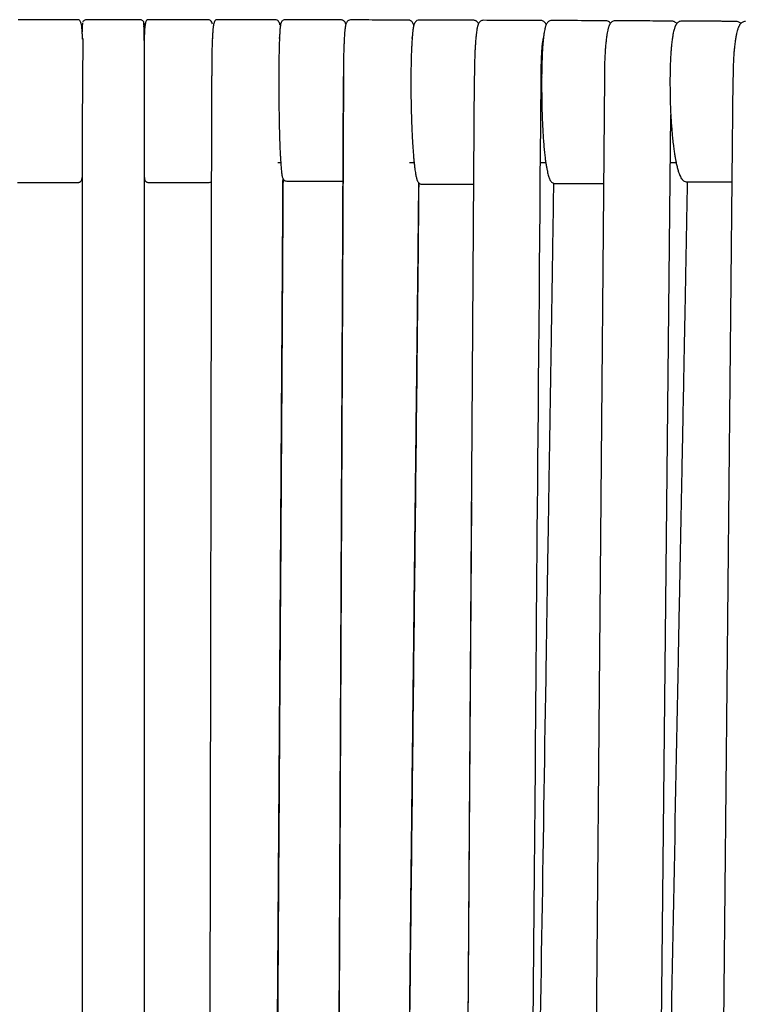
# Model space of a CAD drawing. Units: millimetres. Extents: x 100 to 3238, y 51 to 2000.
# Drawn here: x 1064 to 1181, y 1626 to 1785 of the extents above; entities that cross this region are included whole.
import ezdxf

# ---------------------------------------------------------------- set-up
doc = ezdxf.new("R2010")
doc.units = ezdxf.units.MM
doc.header["$LTSCALE"] = 10

msp = doc.modelspace()

# ---------------------------------------------------------------- linework, layer by layer
at = {"color": 7, "linetype": 'Continuous', "lineweight": 25}
for p, q in [((1079.24, 1784.81), (1074.94, 1784.81)), ((1083.54, 1784.81), (1079.24, 1784.81)), ((1083.54, 1784.8), (1083.54, 1784.8)), ((1084.24, 1784.07), (1084.24, 1783.9)), ((1149.91, 1784.67), (1149.9, 1784.67)), ((1160.15, 1784.63), (1160.15, 1784.62)), ((1170.87, 1784.58), (1170.87, 1784.58)), ((1074.24, 1783.77), (1074.24, 1782.83)), ((1074.34, 1781.8), (1074.23, 1767.76)), ((1106.04, 1781.81), (1105.93, 1781.81)), ((1127.43, 1781.81), (1127.32, 1781.81)), ((1084.21, 1780.71), (1084.25, 1767.76)), ((1095.1, 1775.72), (1094.48, 1465.39)), ((1095.12, 1774.99), (1095.12, 1775.76)), ((1095.12, 1774.39), (1095.12, 1774.99)), ((1116.33, 1775.68), (1114.92, 1465.84)), ((1127.24, 1775.64), (1127.25, 1775.68)), ((1148.32, 1775.58), (1148.32, 1775.53)), ((1179.17, 1775.37), (1179.16, 1775.32)), ((1074.21, 1767.93), (1074.23, 1465.07)), ((1084.25, 1465.37), (1084.27, 1767.93)), ((1105.78, 1761.81), (1106.24, 1761.81)), ((1127.01, 1761.81), (1127.75, 1761.81)), ((1148.13, 1761.81), (1148.97, 1761.81)), ((1169.06, 1761.81), (1170, 1761.81)), ((1107.25, 1758.8), (1116.26, 1758.81)), ((1171.77, 1758.66), (1179.02, 1758.7)), ((1129.05, 1758.28), (1137.35, 1758.31)), ((1150.53, 1758.39), (1158.29, 1758.43)), ((1136.99, 1707.04), (1135.34, 1466.73))]:
    msp.add_line(p, q, dxfattribs=at)
at = {"color": 7, "linetype": 'Continuous', "lineweight": 25, "flags": 128}
for points in [[(1116.34, 1775.72), (1115.6, 1614.21), (1114.93, 1465.85)], [(1137.46, 1775.64), (1136.36, 1614.54), (1135.35, 1466.73)], [(1146.89, 1616.39), (1147, 1628.98), (1147.1, 1641.57), (1147.15, 1647.4), (1147.2, 1653.11), (1147.25, 1658.68), (1147.3, 1664.11), (1147.34, 1669.41), (1147.36, 1671.48), (1147.38, 1673.53), (1147.39, 1675.56), (1147.41, 1677.57), (1147.43, 1679.59), (1147.45, 1681.76), (1147.47, 1684.1), (1147.49, 1686.6), (1147.51, 1689.4), (1147.54, 1692.39), (1147.56, 1695.55), (1147.59, 1698.9), (1147.62, 1702.44), (1147.65, 1706.15), (1147.69, 1709.87), (1147.72, 1713.75), (1147.75, 1717.8), (1147.79, 1722.02), (1147.83, 1726.4), (1147.87, 1730.94), (1147.91, 1735.66), (1147.95, 1740.54), (1147.99, 1744.97), (1148.02, 1749.53), (1148.06, 1754.22), (1148.1, 1759.04), (1148.14, 1763.39), (1148.18, 1767.84), (1148.19, 1769.02), (1148.2, 1770.21), (1148.21, 1771.4), (1148.22, 1772.6), (1148.23, 1773.81), (1148.24, 1775.03)], [(1158.43, 1775.53), (1157.03, 1615.01), (1155.75, 1467.74)], [(1179.16, 1775.32), (1177.54, 1612.02), (1176.12, 1469.05)], [(1166.02, 1468.41), (1167.46, 1606.92), (1169.14, 1769.49)]]:
    msp.add_lwpolyline(points, dxfattribs=at)
at = {"color": 7, "linetype": 'Continuous', "lineweight": 25}
for points, knots in [([(1073.6, 1784.81), (1072.14, 1784.81), (1068.91, 1784.81), (1065.69, 1784.81), (1063.92, 1784.81)], [0, 0, 0, 0, 0.452097, 1, 1, 1, 1]), ([(1074.28, 1781.68), (1074.28, 1781.82), (1074.27, 1782.2), (1074.24, 1782.72), (1074.21, 1783.29), (1074.16, 1783.79), (1074.08, 1784.2), (1073.99, 1784.5), (1073.87, 1784.68), (1073.73, 1784.79), (1073.62, 1784.81), (1073.57, 1784.81)], [0, 0, 0, 0, 0.076588, 0.204259, 0.324178, 0.471982, 0.60595, 0.725936, 0.831752, 0.923178, 1, 1, 1, 1]), ([(1074.26, 1784.27), (1074.26, 1784.2), (1074.24, 1784.08), (1074.24, 1783.86), (1074.24, 1783.75)], [0, 0, 0, 0, 0.501887, 1, 1, 1, 1]), ([(1074.26, 1784.25), (1074.27, 1784.25), (1074.27, 1784.26), (1074.28, 1784.23), (1074.29, 1784.2)], [0, 0, 0, 0, 0.176826, 1, 1, 1, 1]), ([(1074.94, 1784.81), (1074.88, 1784.81), (1074.74, 1784.8), (1074.55, 1784.7), (1074.39, 1784.56), (1074.32, 1784.43), (1074.29, 1784.36)], [0, 0, 0, 0, 0.238867, 0.490358, 0.747088, 1, 1, 1, 1]), ([(1074.3, 1784.22), (1074.3, 1784.21), (1074.3, 1784.18), (1074.29, 1784.09), (1074.29, 1784.04)], [0, 0, 0, 0, 0.346123, 1, 1, 1, 1]), ([(1084.19, 1784.36), (1084.16, 1784.43), (1084.1, 1784.56), (1083.93, 1784.7), (1083.74, 1784.8), (1083.61, 1784.81), (1083.54, 1784.81)], [0, 0, 0, 0, 0.2529052, 0.5096138, 0.7611082, 1, 1, 1, 1]), ([(1084.19, 1783.94), (1084.19, 1784.02), (1084.19, 1784.25), (1084.18, 1784.4), (1084.17, 1784.39), (1084.17, 1784.39)], [0, 0, 0, 0, 0.2905984, 0.7381649, 1, 1, 1, 1]), ([(1084.19, 1784.2), (1084.2, 1784.23), (1084.21, 1784.26), (1084.22, 1784.25), (1084.22, 1784.25)], [0, 0, 0, 0, 0.82079, 1, 1, 1, 1]), ([(1084.91, 1784.81), (1084.9, 1784.81), (1084.89, 1784.81), (1084.86, 1784.81), (1084.8, 1784.81), (1084.74, 1784.79), (1084.67, 1784.76), (1084.6, 1784.7), (1084.53, 1784.61), (1084.47, 1784.46), (1084.41, 1784.25), (1084.36, 1783.95), (1084.32, 1783.53), (1084.28, 1782.98), (1084.24, 1782.28), (1084.22, 1781.5), (1084.21, 1780.88), (1084.2, 1780.56), (1084.2, 1780.49)], [0, 0, 0, 0, 0.002016, 0.004419, 0.010885, 0.031817, 0.064209, 0.108272, 0.164028, 0.231436, 0.310429, 0.400924, 0.50283, 0.616058, 0.740537, 0.876185, 0.97282, 1, 1, 1, 1]), ([(1084.24, 1783.75), (1084.24, 1783.86), (1084.24, 1784.08), (1084.22, 1784.2), (1084.22, 1784.27)], [0, 0, 0, 0, 0.498112, 1, 1, 1, 1]), ([(1094.56, 1784.81), (1093.1, 1784.81), (1089.88, 1784.81), (1086.65, 1784.81), (1084.89, 1784.81)], [0, 0, 0, 0, 0.452154, 1, 1, 1, 1]), ([(1095.23, 1784.08), (1095.21, 1784.15), (1095.18, 1784.32), (1095.06, 1784.55), (1094.85, 1784.76), (1094.64, 1784.79), (1094.54, 1784.81)], [0, 0, 0, 0, 0.218318, 0.510882, 0.771823, 1, 1, 1, 1]), ([(1096, 1784.81), (1096, 1784.81), (1095.98, 1784.81), (1095.94, 1784.8), (1095.89, 1784.8), (1095.82, 1784.78), (1095.75, 1784.75), (1095.67, 1784.69), (1095.59, 1784.58), (1095.52, 1784.43), (1095.45, 1784.21), (1095.39, 1783.89), (1095.33, 1783.47), (1095.28, 1782.91), (1095.24, 1782.2), (1095.2, 1781.42), (1095.17, 1780.62), (1095.15, 1779.83), (1095.14, 1778.95), (1095.12, 1777.98), (1095.11, 1776.92), (1095.11, 1776.15), (1095.11, 1775.77)], [0, 0, 0, 0, 0.00163, 0.003606, 0.011949, 0.02425, 0.047022, 0.077149, 0.114636, 0.159451, 0.211552, 0.270883, 0.337385, 0.411004, 0.491693, 0.579402, 0.641771, 0.707246, 0.775817, 0.847473, 0.9222, 1, 1, 1, 1]), ([(1105.37, 1784.79), (1103.81, 1784.8), (1100.69, 1784.8), (1097.56, 1784.8), (1096, 1784.81)], [0, 0, 0, 0, 0.500007, 1, 1, 1, 1]), ([(1106.13, 1783.95), (1106.13, 1783.96), (1106.1, 1784.1), (1106.04, 1784.3), (1105.89, 1784.56), (1105.67, 1784.75), (1105.47, 1784.78), (1105.37, 1784.79)], [0, 0, 0, 0, 0.042814, 0.325889, 0.579551, 0.804541, 1, 1, 1, 1]), ([(1106.97, 1784.79), (1106.85, 1784.78), (1106.63, 1784.74), (1106.41, 1784.54), (1106.3, 1784.36), (1106.27, 1784.25), (1106.22, 1784.08), (1106.18, 1783.83), (1106.14, 1783.48), (1106.11, 1783.05), (1106.07, 1782.51), (1106.04, 1781.83), (1106.01, 1781.09), (1105.99, 1780.33), (1105.97, 1779.58), (1105.95, 1778.75), (1105.94, 1777.83), (1105.93, 1776.83), (1105.93, 1776.12), (1105.93, 1775.75)], [0, 0, 0, 0, 0.032272, 0.063515, 0.099847, 0.138335, 0.185785, 0.242904, 0.309661, 0.372638, 0.442282, 0.518582, 0.601528, 0.660532, 0.722502, 0.787437, 0.855333, 0.926185, 1, 1, 1, 1]), ([(1115.99, 1784.78), (1114.63, 1784.78), (1111.62, 1784.78), (1108.6, 1784.79), (1106.94, 1784.79)], [0, 0, 0, 0, 0.4522186, 1, 1, 1, 1]), ([(1116.74, 1784.07), (1116.72, 1784.14), (1116.67, 1784.3), (1116.57, 1784.46), (1116.47, 1784.58), (1116.34, 1784.68), (1116.18, 1784.76), (1116.03, 1784.77), (1115.96, 1784.78)], [0, 0, 0, 0, 0.2559, 0.532222, 0.658378, 0.777534, 0.891342, 1, 1, 1, 1]), ([(1117.51, 1784.77), (1117.39, 1784.76), (1117.17, 1784.72), (1116.93, 1784.52), (1116.82, 1784.32), (1116.77, 1784.2), (1116.72, 1784.03), (1116.67, 1783.77), (1116.62, 1783.43), (1116.57, 1783), (1116.53, 1782.46), (1116.48, 1781.78), (1116.45, 1781.05), (1116.42, 1780.29), (1116.39, 1779.55), (1116.37, 1778.72), (1116.35, 1777.81), (1116.34, 1776.8), (1116.34, 1776.09), (1116.34, 1775.72)], [0, 0, 0, 0, 0.038805, 0.074258, 0.112164, 0.148711, 0.194043, 0.249294, 0.31443, 0.376244, 0.44489, 0.520359, 0.602635, 0.661282, 0.722962, 0.78768, 0.855426, 0.926197, 1, 1, 1, 1]), ([(1126.84, 1784.75), (1125.28, 1784.75), (1122.18, 1784.76), (1119.07, 1784.77), (1117.51, 1784.77)], [0, 0, 0, 0, 0.500045, 1, 1, 1, 1]), ([(1127.7, 1783.89), (1127.69, 1783.93), (1127.65, 1784.07), (1127.56, 1784.27), (1127.46, 1784.44), (1127.35, 1784.55), (1127.22, 1784.65), (1127.05, 1784.73), (1126.91, 1784.74), (1126.84, 1784.75)], [0, 0, 0, 0, 0.120197, 0.370497, 0.59004, 0.690425, 0.79167, 0.895017, 1, 1, 1, 1]), ([(1128.56, 1784.75), (1128.44, 1784.73), (1128.21, 1784.7), (1127.97, 1784.49), (1127.84, 1784.3), (1127.79, 1784.18), (1127.75, 1784.06), (1127.7, 1783.9), (1127.65, 1783.67), (1127.59, 1783.36), (1127.54, 1782.95), (1127.48, 1782.42), (1127.42, 1781.75), (1127.38, 1781.01), (1127.34, 1780.26), (1127.31, 1779.52), (1127.28, 1778.69), (1127.26, 1777.77), (1127.24, 1776.77), (1127.24, 1776.05), (1127.24, 1775.69)], [0, 0, 0, 0, 0.046418, 0.086486, 0.119847, 0.147759, 0.179611, 0.218639, 0.264824, 0.318146, 0.378582, 0.446119, 0.520744, 0.602437, 0.660839, 0.722389, 0.787087, 0.854925, 0.925895, 1, 1, 1, 1]), ([(1137.38, 1784.72), (1136.05, 1784.72), (1133.11, 1784.73), (1130.15, 1784.74), (1128.53, 1784.75)], [0, 0, 0, 0, 0.452264, 1, 1, 1, 1]), ([(1138.13, 1784.17), (1138.12, 1784.2), (1138.08, 1784.3), (1138, 1784.41), (1137.88, 1784.52), (1137.75, 1784.62), (1137.57, 1784.7), (1137.43, 1784.71), (1137.35, 1784.72)], [0, 0, 0, 0, 0.112177, 0.402018, 0.534757, 0.677972, 0.833431, 1, 1, 1, 1]), ([(1138.91, 1784.71), (1138.82, 1784.71), (1138.66, 1784.69), (1138.45, 1784.57), (1138.28, 1784.42), (1138.18, 1784.26), (1138.12, 1784.14), (1138.08, 1784.05), (1138.03, 1783.92), (1137.99, 1783.76), (1137.94, 1783.55), (1137.88, 1783.26), (1137.82, 1782.86), (1137.75, 1782.33), (1137.68, 1781.66), (1137.63, 1780.93), (1137.58, 1780.18), (1137.55, 1779.45), (1137.52, 1778.63), (1137.49, 1777.72), (1137.47, 1776.72), (1137.47, 1776.01), (1137.46, 1775.64)], [0, 0, 0, 0, 0.037006, 0.070103, 0.098984, 0.129916, 0.154277, 0.178122, 0.207286, 0.241758, 0.281525, 0.326575, 0.385786, 0.452153, 0.525657, 0.606278, 0.66399, 0.72487, 0.788917, 0.856123, 0.926483, 1, 1, 1, 1]), ([(1148.17, 1784.68), (1146.63, 1784.69), (1143.55, 1784.7), (1140.46, 1784.71), (1138.91, 1784.71)], [0, 0, 0, 0, 0.5000187, 1, 1, 1, 1]), ([(1149.04, 1784.02), (1149, 1784.09), (1148.93, 1784.23), (1148.82, 1784.38), (1148.67, 1784.52), (1148.46, 1784.65), (1148.27, 1784.67), (1148.17, 1784.68)], [0, 0, 0, 0, 0.252069, 0.477963, 0.619663, 0.793513, 1, 1, 1, 1]), ([(1149.91, 1784.67), (1149.82, 1784.67), (1149.64, 1784.65), (1149.42, 1784.52), (1149.24, 1784.36), (1149.13, 1784.2), (1149.06, 1784.07), (1149.02, 1783.97), (1148.97, 1783.85), (1148.92, 1783.69), (1148.86, 1783.48), (1148.8, 1783.19), (1148.73, 1782.8), (1148.65, 1782.28), (1148.57, 1781.61), (1148.51, 1780.89), (1148.45, 1780.14), (1148.41, 1779.4), (1148.38, 1778.58), (1148.35, 1777.67), (1148.32, 1776.67), (1148.32, 1775.95), (1148.31, 1775.59)], [0, 0, 0, 0, 0.042518, 0.079724, 0.111326, 0.143711, 0.167179, 0.188952, 0.216224, 0.248985, 0.287221, 0.330918, 0.388777, 0.454029, 0.526655, 0.606631, 0.664041, 0.72472, 0.788664, 0.855863, 0.926308, 1, 1, 1, 1]), ([(1158.69, 1784.64), (1157.37, 1784.64), (1154.44, 1784.66), (1151.5, 1784.67), (1149.88, 1784.68)], [0, 0, 0, 0, 0.452323, 1, 1, 1, 1]), ([(1160.15, 1784.63), (1160.05, 1784.62), (1159.87, 1784.6), (1159.63, 1784.47), (1159.45, 1784.3), (1159.33, 1784.14), (1159.26, 1784.01), (1159.22, 1783.92), (1159.18, 1783.83), (1159.14, 1783.7), (1159.09, 1783.55), (1159.03, 1783.36), (1158.96, 1783.08), (1158.89, 1782.7), (1158.8, 1782.18), (1158.71, 1781.51), (1158.64, 1780.79), (1158.58, 1780.04), (1158.54, 1779.31), (1158.49, 1778.5), (1158.46, 1777.59), (1158.44, 1776.6), (1158.43, 1775.89), (1158.43, 1775.53)], [0, 0, 0, 0, 0.047741, 0.088947, 0.123361, 0.153962, 0.176194, 0.193351, 0.214185, 0.239238, 0.268501, 0.301967, 0.339625, 0.396336, 0.460462, 0.531982, 0.610868, 0.66756, 0.727525, 0.790761, 0.857257, 0.927002, 1, 1, 1, 1]), ([(1159.41, 1784.24), (1159.41, 1784.25), (1159.36, 1784.31), (1159.24, 1784.43), (1158.99, 1784.6), (1158.77, 1784.63), (1158.66, 1784.64)], [0, 0, 0, 0, 0.039303, 0.330001, 0.65029, 1, 1, 1, 1]), ([(1169.32, 1784.59), (1168.84, 1784.59), (1167.82, 1784.6), (1166.17, 1784.6), (1164.3, 1784.61), (1162.28, 1784.62), (1160.87, 1784.63), (1160.15, 1784.63)], [0, 0, 0, 0, 0.154628, 0.337478, 0.540636, 0.764102, 1, 1, 1, 1]), ([(1170.88, 1784.58), (1170.79, 1784.57), (1170.62, 1784.56), (1170.39, 1784.45), (1170.21, 1784.31), (1170.09, 1784.17), (1170.01, 1784.05), (1169.96, 1783.97), (1169.93, 1783.92), (1169.9, 1783.87), (1169.87, 1783.81), (1169.83, 1783.71), (1169.78, 1783.56), (1169.71, 1783.36), (1169.63, 1783.07), (1169.54, 1782.68), (1169.44, 1782.16), (1169.34, 1781.49), (1169.26, 1780.77), (1169.19, 1780.02), (1169.14, 1779.28), (1169.09, 1778.46), (1169.05, 1777.54), (1169.02, 1776.54), (1169.02, 1775.82), (1169.01, 1775.45)], [0, 0, 0, 0, 0.045043, 0.083769, 0.115991, 0.141671, 0.162744, 0.175837, 0.18505, 0.196639, 0.210679, 0.227166, 0.258011, 0.294878, 0.337748, 0.393728, 0.457413, 0.528774, 0.60778, 0.664702, 0.725013, 0.78871, 0.85578, 0.926209, 1, 1, 1, 1]), ([(1170.09, 1784.17), (1170.06, 1784.21), (1169.98, 1784.31), (1169.81, 1784.45), (1169.58, 1784.56), (1169.4, 1784.58), (1169.31, 1784.59)], [0, 0, 0, 0, 0.203079, 0.44944, 0.715522, 1, 1, 1, 1]), ([(1179.72, 1784.53), (1179.47, 1784.54), (1179, 1784.54), (1178.37, 1784.54), (1177.86, 1784.54), (1177.44, 1784.55), (1176.64, 1784.55), (1175.64, 1784.56), (1174.45, 1784.56), (1173.66, 1784.57), (1173.02, 1784.57), (1172.44, 1784.57), (1171.7, 1784.58), (1171.16, 1784.58), (1170.87, 1784.58)], [0, 0, 0, 0, 0.085237, 0.159315, 0.214178, 0.258175, 0.303078, 0.484342, 0.599901, 0.706534, 0.751982, 0.817238, 0.902573, 1, 1, 1, 1]), ([(1181.16, 1784.53), (1181.06, 1784.52), (1180.89, 1784.5), (1180.65, 1784.39), (1180.47, 1784.25), (1180.34, 1784.1), (1180.25, 1783.98), (1180.2, 1783.9), (1180.17, 1783.85), (1180.14, 1783.79), (1180.11, 1783.73), (1180.06, 1783.63), (1180, 1783.48), (1179.93, 1783.27), (1179.84, 1782.97), (1179.74, 1782.58), (1179.63, 1782.05), (1179.53, 1781.39), (1179.44, 1780.66), (1179.36, 1779.91), (1179.3, 1779.18), (1179.25, 1778.36), (1179.21, 1777.45), (1179.18, 1776.45), (1179.17, 1775.73), (1179.17, 1775.37)], [0, 0, 0, 0, 0.047562, 0.088341, 0.122173, 0.149031, 0.170919, 0.18428, 0.193409, 0.204885, 0.218788, 0.235114, 0.265657, 0.30216, 0.344605, 0.400023, 0.463066, 0.533702, 0.611902, 0.66824, 0.727926, 0.790951, 0.857309, 0.926992, 1, 1, 1, 1]), ([(1180.44, 1784.21), (1180.43, 1784.22), (1180.38, 1784.28), (1180.24, 1784.38), (1180, 1784.51), (1179.81, 1784.52), (1179.71, 1784.53)], [0, 0, 0, 0, 0.035702, 0.325579, 0.647459, 1, 1, 1, 1]), ([(1084.21, 1782.03), (1084.21, 1782.19), (1084.2, 1782.66), (1084.2, 1783.25), (1084.2, 1783.59), (1084.19, 1783.75)], [0, 0, 0, 0, 0.222678, 0.631665, 1, 1, 1, 1]), ([(1084.24, 1783.75), (1084.24, 1783.68), (1084.24, 1783.44), (1084.24, 1783.08), (1084.24, 1782.81)], [0, 0, 0, 0, 0.275038, 1, 1, 1, 1]), ([(1084.25, 1781.46), (1084.25, 1781.86), (1084.25, 1782.67), (1084.24, 1783.37), (1084.24, 1783.72)], [0, 0, 0, 0, 0.4992217, 1, 1, 1, 1]), ([(1095.23, 1781.8), (1095.23, 1781.8), (1095.24, 1781.83), (1095.25, 1781.81), (1095.25, 1781.75), (1095.25, 1781.75)], [0, 0, 0, 0, 0.096643, 0.988466, 1, 1, 1, 1]), ([(1148.24, 1775.03), (1148.24, 1775.34), (1148.24, 1775.95), (1148.25, 1776.79), (1148.26, 1777.68), (1148.29, 1778.56), (1148.33, 1779.4), (1148.37, 1780.07), (1148.42, 1780.61), (1148.46, 1781.03), (1148.51, 1781.36), (1148.56, 1781.61), (1148.59, 1781.77), (1148.62, 1781.87), (1148.62, 1781.87), (1148.62, 1781.88)], [0, 0, 0, 0, 0.087161, 0.170466, 0.249905, 0.361759, 0.464926, 0.559429, 0.645266, 0.72245, 0.791019, 0.869088, 0.931978, 0.979766, 1, 1, 1, 1]), ([(1105.93, 1775.75), (1105.93, 1775.32), (1105.93, 1774.48), (1105.93, 1773.21), (1105.94, 1771.96), (1105.95, 1770.75), (1105.97, 1769.59), (1105.99, 1768.48), (1106.01, 1767.45), (1106.04, 1766.4), (1106.07, 1765.35), (1106.11, 1764.35), (1106.14, 1763.48), (1106.18, 1762.74), (1106.22, 1762.12), (1106.25, 1761.56), (1106.29, 1761.08), (1106.33, 1760.65), (1106.36, 1760.29), (1106.4, 1759.99), (1106.45, 1759.71), (1106.5, 1759.47), (1106.54, 1759.31), (1106.6, 1759.19), (1106.71, 1759.02), (1106.92, 1758.84), (1107.14, 1758.81), (1107.25, 1758.8)], [0, 0, 0, 0, 0.054322, 0.106923, 0.157792, 0.20693, 0.254324, 0.299965, 0.343841, 0.385949, 0.43931, 0.489514, 0.53655, 0.580422, 0.621136, 0.658692, 0.699596, 0.737539, 0.774039, 0.809113, 0.84278, 0.882916, 0.920921, 0.939343, 0.958347, 0.978593, 1, 1, 1, 1]), ([(1127.24, 1775.69), (1127.24, 1775.25), (1127.23, 1774.4), (1127.24, 1773.1), (1127.25, 1771.83), (1127.28, 1770.6), (1127.31, 1769.42), (1127.34, 1768.29), (1127.38, 1767.24), (1127.43, 1766.17), (1127.49, 1765.09), (1127.56, 1764.06), (1127.63, 1763.15), (1127.69, 1762.38), (1127.76, 1761.72), (1127.82, 1761.14), (1127.89, 1760.62), (1127.96, 1760.18), (1128.02, 1759.81), (1128.08, 1759.51), (1128.14, 1759.24), (1128.21, 1759.01), (1128.27, 1758.86), (1128.34, 1758.72), (1128.46, 1758.56), (1128.62, 1758.41), (1128.82, 1758.31), (1128.97, 1758.29), (1129.05, 1758.28)], [0, 0, 0, 0, 0.054792, 0.107842, 0.159142, 0.208688, 0.256474, 0.302493, 0.346731, 0.389192, 0.443016, 0.493673, 0.541147, 0.585435, 0.626562, 0.664521, 0.705876, 0.743684, 0.77896, 0.811717, 0.841963, 0.876253, 0.906645, 0.922262, 0.942827, 0.959545, 0.978662, 1, 1, 1, 1]), ([(1148.31, 1775.58), (1148.31, 1775.1), (1148.31, 1774.09), (1148.32, 1772.52), (1148.35, 1770.92), (1148.39, 1769.39), (1148.45, 1767.93), (1148.52, 1766.58), (1148.6, 1765.36), (1148.69, 1764.26), (1148.79, 1763.3), (1148.88, 1762.48), (1148.98, 1761.77), (1149.08, 1761.14), (1149.18, 1760.6), (1149.28, 1760.14), (1149.37, 1759.76), (1149.47, 1759.44), (1149.58, 1759.16), (1149.7, 1758.92), (1149.84, 1758.73), (1149.99, 1758.58), (1150.22, 1758.43), (1150.43, 1758.41), (1150.54, 1758.39)], [0, 0, 0, 0, 0.0614553, 0.1299762, 0.1956949, 0.258614, 0.3187292, 0.376024, 0.4304896, 0.4821132, 0.5308788, 0.5767833, 0.6198083, 0.6599573, 0.7043439, 0.7447558, 0.7824019, 0.8175649, 0.8502787, 0.8877581, 0.9214738, 0.9432541, 0.9693266, 1, 1, 1, 1]), ([(1169.01, 1775.44), (1169.01, 1775.03), (1169.01, 1774.17), (1169.02, 1772.83), (1169.05, 1771.47), (1169.1, 1770.17), (1169.16, 1768.95), (1169.24, 1767.82), (1169.32, 1766.79), (1169.41, 1765.78), (1169.52, 1764.81), (1169.64, 1763.9), (1169.75, 1763.15), (1169.85, 1762.54), (1169.95, 1762.05), (1170.05, 1761.52), (1170.19, 1760.95), (1170.35, 1760.36), (1170.51, 1759.9), (1170.69, 1759.5), (1170.85, 1759.22), (1171.02, 1759.01), (1171.2, 1758.84), (1171.46, 1758.69), (1171.67, 1758.67), (1171.78, 1758.66)], [0, 0, 0, 0, 0.052263, 0.111563, 0.168059, 0.221744, 0.272611, 0.320647, 0.365844, 0.4082, 0.46023, 0.507204, 0.549099, 0.585922, 0.617683, 0.644579, 0.695894, 0.747498, 0.79958, 0.841201, 0.886219, 0.910361, 0.93723, 0.967146, 1, 1, 1, 1]), ([(1063.79, 1758.57), (1065.41, 1758.57), (1068.66, 1758.57), (1071.9, 1758.57), (1073.52, 1758.57)], [0, 0, 0, 0, 0.499994, 1, 1, 1, 1]), ([(1073.52, 1758.57), (1073.58, 1758.57), (1073.69, 1758.58), (1073.83, 1758.63), (1073.94, 1758.7), (1074.06, 1758.81), (1074.14, 1758.94), (1074.16, 1759), (1074.18, 1759.08), (1074.19, 1759.18), (1074.21, 1759.29), (1074.21, 1759.37), (1074.22, 1759.4)], [0, 0, 0, 0, 0.0478293, 0.0961023, 0.1449303, 0.1951999, 0.3053894, 0.440398, 0.5865962, 0.7357179, 0.8878038, 1, 1, 1, 1]), ([(1084.27, 1759.4), (1084.27, 1759.32), (1084.29, 1759.16), (1084.31, 1759.03), (1084.34, 1758.94), (1084.42, 1758.81), (1084.54, 1758.7), (1084.65, 1758.63), (1084.8, 1758.58), (1084.9, 1758.57), (1084.96, 1758.57)], [0, 0, 0, 0, 0.2705473, 0.5609603, 0.6936591, 0.8041919, 0.8546182, 0.9035983, 0.9520217, 1, 1, 1, 1]), ([(1084.96, 1758.57), (1086.58, 1758.57), (1089.82, 1758.57), (1093.07, 1758.57), (1094.69, 1758.57)], [0, 0, 0, 0, 0.500006, 1, 1, 1, 1]), ([(1094.69, 1758.57), (1094.8, 1758.59), (1094.96, 1758.6), (1095.04, 1758.68), (1095.06, 1758.69)], [0, 0, 0, 0, 0.765592, 1, 1, 1, 1]), ([(1104.89, 1465.76), (1104.89, 1466.23), (1104.89, 1467.3), (1104.9, 1468.93), (1104.9, 1470.6), (1104.91, 1472.19), (1104.92, 1475.44), (1104.94, 1480.42), (1104.97, 1487.16), (1105.04, 1504), (1105.23, 1540.56), (1105.6, 1602.79), (1105.93, 1654.26), (1106.14, 1685.3), (1106.17, 1689.91), (1106.2, 1694.52), (1106.23, 1699.09), (1106.26, 1703.55), (1106.29, 1707.86), (1106.31, 1712.01), (1106.33, 1715.16), (1106.35, 1717.4), (1106.36, 1718.83), (1106.37, 1720.4), (1106.38, 1722.1), (1106.39, 1723.95), (1106.41, 1726.06), (1106.42, 1728.46), (1106.44, 1731.16), (1106.46, 1734.05), (1106.48, 1737.16), (1106.5, 1740.48), (1106.52, 1744.03), (1106.54, 1747.77), (1106.57, 1751.71), (1106.59, 1755.54), (1106.61, 1758.04), (1106.61, 1759.17)], [0, 0, 0, 0, 0.004803, 0.010952, 0.016588, 0.021908, 0.027248, 0.049785, 0.072782, 0.096193, 0.221985, 0.446612, 0.732502, 0.748226, 0.76395, 0.779674, 0.795364, 0.810616, 0.825314, 0.839457, 0.853046, 0.857488, 0.86236, 0.867701, 0.873512, 0.879792, 0.886541, 0.895099, 0.904308, 0.914169, 0.924683, 0.936083, 0.948163, 0.960921, 0.974358, 0.988474, 1, 1, 1, 1]), ([(1106.61, 1759.17), (1106.53, 1745.59), (1106.36, 1716.58), (1106.06, 1672.14), (1105.76, 1625.86), (1105.4, 1567.86), (1105.14, 1522.23), (1104.98, 1488.99), (1104.95, 1479.85), (1104.92, 1472.11), (1104.9, 1467.41), (1104.9, 1465.77)], [0, 0, 0, 0, 0.138874, 0.296608, 0.454342, 0.612075, 0.889685, 0.920845, 0.952005, 0.983164, 1, 1, 1, 1]), ([(1125.57, 1466.39), (1125.58, 1467.88), (1125.6, 1470.83), (1125.62, 1475.16), (1125.65, 1479.35), (1125.68, 1483.38), (1125.71, 1487.25), (1125.73, 1490.92), (1125.76, 1494.4), (1125.79, 1497.69), (1125.81, 1500.78), (1125.83, 1503.58), (1125.85, 1506.08), (1125.87, 1508.35), (1125.89, 1510.55), (1125.91, 1512.74), (1125.93, 1514.93), (1125.95, 1517.14), (1125.97, 1519.35), (1126, 1523.17), (1126.05, 1528.62), (1126.13, 1536.57), (1126.21, 1545.45), (1126.31, 1555.24), (1126.4, 1565.07), (1126.5, 1574.91), (1126.61, 1584.74), (1126.7, 1593.63), (1126.78, 1601.58), (1126.86, 1608.58), (1126.93, 1615.59), (1127.01, 1622.6), (1127.09, 1629.59), (1127.16, 1636.36), (1127.23, 1642.87), (1127.3, 1649.07), (1127.37, 1655.11), (1127.43, 1660.98), (1127.48, 1665.43), (1127.52, 1668.51), (1127.54, 1670.34), (1127.56, 1672.26), (1127.58, 1674.32), (1127.61, 1676.49), (1127.63, 1678.77), (1127.66, 1681.17), (1127.69, 1683.69), (1127.72, 1686.51), (1127.75, 1689.66), (1127.79, 1693.14), (1127.83, 1696.8), (1127.88, 1700.64), (1127.92, 1704.66), (1127.97, 1708.85), (1128.02, 1713.21), (1128.07, 1717.76), (1128.12, 1722.48), (1128.18, 1727.37), (1128.24, 1732.44), (1128.29, 1737.59), (1128.35, 1742.79), (1128.41, 1748.06), (1128.46, 1753.32), (1128.5, 1756.82), (1128.52, 1758.51)], [0, 0, 0, 0, 0.0153532, 0.0302458, 0.0445044, 0.0584003, 0.0716357, 0.0842108, 0.0961256, 0.1073801, 0.1179742, 0.127908, 0.1360585, 0.143707, 0.1511744, 0.1586679, 0.1661875, 0.1737331, 0.1813048, 0.1889026, 0.2129508, 0.2372563, 0.2705464, 0.3041849, 0.3378416, 0.3714983, 0.4051551, 0.4388119, 0.4628, 0.4867881, 0.5107761, 0.5347641, 0.5587521, 0.5825078, 0.6043236, 0.6255674, 0.6462393, 0.6663392, 0.6858672, 0.6918733, 0.6980279, 0.7046216, 0.7116566, 0.7191328, 0.7269051, 0.7351029, 0.7437264, 0.7527756, 0.7641035, 0.7760345, 0.7885687, 0.8017063, 0.815447, 0.829791, 0.8447381, 0.8602885, 0.8764421, 0.893199, 0.9105592, 0.9285228, 0.9460125, 0.9640387, 0.9826013, 1, 1, 1, 1]), ([(1128.5, 1758.52), (1128.42, 1750.34), (1128.24, 1731.89), (1127.91, 1703.17), (1127.56, 1672.36), (1127.22, 1641.56), (1126.88, 1610.76), (1126.53, 1576.67), (1126.15, 1539.3), (1125.86, 1506.23), (1125.67, 1481.93), (1125.61, 1471.18), (1125.59, 1466.39)], [0, 0, 0, 0, 0.084033, 0.189473, 0.294914, 0.400355, 0.505794, 0.611234, 0.750414, 0.889592, 0.950829, 1, 1, 1, 1]), ([(1166.85, 1468.47), (1166.86, 1468.93), (1166.87, 1469.99), (1166.88, 1471.59), (1166.9, 1473.25), (1166.91, 1474.83), (1166.94, 1478.05), (1166.99, 1482.99), (1167.07, 1489.68), (1167.28, 1506.38), (1167.65, 1531.75), (1168.22, 1565.75), (1169.1, 1615.29), (1169.86, 1655.46), (1170.46, 1686.26), (1170.55, 1690.84), (1170.64, 1695.41), (1170.73, 1699.94), (1170.81, 1704.37), (1170.9, 1708.65), (1170.98, 1712.77), (1171.04, 1715.89), (1171.08, 1718.11), (1171.11, 1719.53), (1171.14, 1721.09), (1171.17, 1722.78), (1171.21, 1724.61), (1171.25, 1726.71), (1171.29, 1729.08), (1171.34, 1731.77), (1171.4, 1734.64), (1171.46, 1737.58), (1171.51, 1740.58), (1171.57, 1743.62), (1171.63, 1746.82), (1171.69, 1750.17), (1171.75, 1753.67), (1171.81, 1756.52), (1171.83, 1758.21), (1171.84, 1758.68)], [0, 0, 0, 0, 0.004797, 0.010963, 0.016614, 0.021951, 0.027309, 0.049921, 0.072991, 0.096474, 0.22265, 0.335306, 0.447963, 0.734725, 0.750497, 0.766269, 0.782041, 0.797778, 0.813076, 0.827818, 0.842004, 0.855633, 0.86009, 0.864977, 0.870336, 0.876165, 0.882464, 0.889235, 0.897819, 0.907057, 0.916949, 0.927494, 0.937463, 0.947952, 0.958964, 0.970496, 0.98255, 0.995127, 1, 1, 1, 1]), ([(1146.11, 1467.26), (1146.12, 1467.72), (1146.12, 1468.77), (1146.14, 1470.37), (1146.15, 1472.04), (1146.16, 1473.62), (1146.19, 1476.86), (1146.23, 1481.81), (1146.3, 1488.52), (1146.48, 1505.29), (1146.93, 1541.69), (1147.83, 1603.66), (1148.64, 1654.91), (1149.14, 1685.82), (1149.21, 1690.41), (1149.28, 1695), (1149.36, 1699.55), (1149.43, 1704), (1149.5, 1708.29), (1149.56, 1712.42), (1149.61, 1715.56), (1149.65, 1717.79), (1149.67, 1719.21), (1149.7, 1720.77), (1149.72, 1722.47), (1149.75, 1724.31), (1149.79, 1726.41), (1149.82, 1728.8), (1149.87, 1731.49), (1149.91, 1734.37), (1149.96, 1737.32), (1150.01, 1740.33), (1150.05, 1743.39), (1150.1, 1746.6), (1150.15, 1749.96), (1150.21, 1753.47), (1150.25, 1756.31), (1150.27, 1757.99), (1150.28, 1758.45)], [0, 0, 0, 0, 0.004688, 0.010857, 0.01651, 0.021848, 0.027208, 0.049824, 0.0729, 0.09639, 0.222604, 0.447984, 0.734832, 0.750609, 0.766385, 0.782162, 0.797904, 0.813207, 0.827954, 0.842144, 0.855778, 0.860235, 0.865124, 0.870484, 0.876314, 0.882616, 0.889388, 0.897975, 0.907215, 0.91711, 0.927659, 0.93763, 0.948123, 0.959137, 0.970674, 0.982731, 0.995311, 1, 1, 1, 1])]:
    msp.add_open_spline(points, degree=3, knots=knots, dxfattribs=at)

doc.saveas('drawing.dxf')
